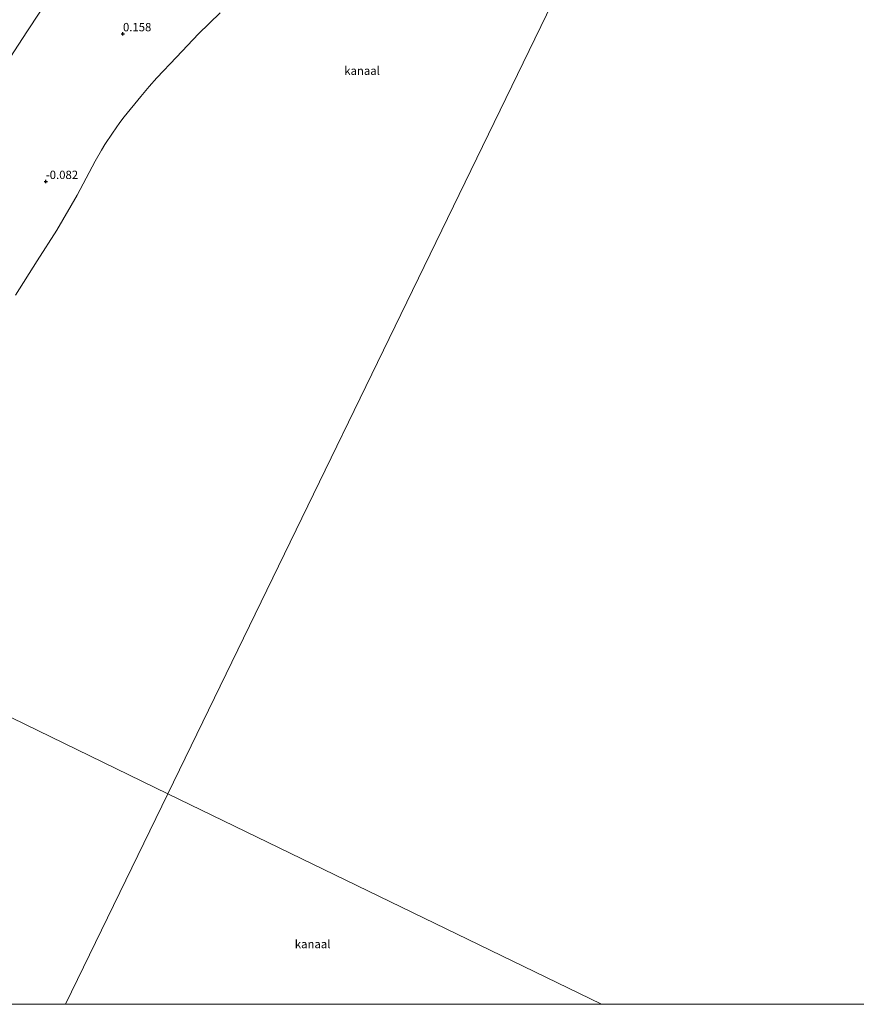
# Model space of a CAD drawing. Units: metres. Extents: x 56895 to 60005, y 443750 to 445741.
# Drawn here: x 58261 to 58512, y 443750 to 444045 of the extents above; entities that cross this region are included whole.
import ezdxf
from ezdxf.enums import TextEntityAlignment as Align

# ---------------------------------------------------------------- set-up
doc = ezdxf.new("R2010")
doc.units = ezdxf.units.M
doc.layers.get('0').update_dxf_attribs({"lineweight": 25})
for name, color, linetype, lineweight in [('B-ME-GW-HOOGTEPUNT-S-B1', 10, 'Continuous', 25), ('B-ME-GW-TEENLIJN-L-B1', 93, 'Continuous', 18), ('B-ME-IE-GRASLAND-GV-B6', 93, 'Continuous', 18), ('B-ME-IE-GRONDWERKLIJN-GROND_NIETINGERICHT-GV-B6', 253, 'Continuous', 18), ('B-ME-IE-HULPGEOMETRIE-L-B1', 53, 'Continuous', 18), ('B-ME-OB-WATERLIJN-L-B1', 133, 'OB-WATERLIJN', 18), ('B-ME-OG-WATER-GV-B6', 153, 'Continuous', 18)]:
    doc.layers.add(name, color=color, linetype=linetype, lineweight=lineweight)
doc.styles.add('NLCS-ISO', font='NLCS-ISO.TTF')
doc.linetypes.add('OB-WATERLIJN', pattern='A,10,[32,NLCS.SHX,S=2,R=0,X=0,Y=0],-12', length=22)

# ---------------------------------------------------------------- blocks, each defined once
blk = doc.blocks.new('hoogtepunt')
for p, q in [((-0.5, 0), (0.5, 0)), ((0, 0.5), (0, -0.5))]:
    blk.add_line(p, q)

msp = doc.modelspace()

# ---------------------------------------------------------------- linework, layer by layer
at = {"layer": 'B-ME-GW-TEENLIJN-L-B1'}
msp.add_polyline3d([(58271.1348, 444053.3208, 1.9846), (58263.5324, 444041.7333, 2.089), (58252.3361, 444024.652, 1.9972), (58234.2395, 443997.1969, 1.959), (58220.3149, 443977.116, 1.9475), (58205.8802, 443956.8188, 1.8672), (58191.5895, 443936.4665, 1.7601), (58182.4135, 443923.4776, 1.7257), (58172.1605, 443909.3688, 1.7601), (58160.0567, 443891.038, 1.7677), (58156.6205, 443885.7109, 1.751)], dxfattribs=at)
at = {"layer": 'B-ME-IE-GRASLAND-GV-B6'}
msp.add_polyline3d([(58271.1348, 444053.3208, 1.9846), (58263.5324, 444041.7333, 2.089), (58252.3361, 444024.652, 1.9972)], dxfattribs=at)
at = {"layer": 'B-ME-IE-GRONDWERKLIJN-GROND_NIETINGERICHT-GV-B6'}
for points in [[(58252.3361, 444024.652, 1.9972), (58263.5324, 444041.7333, 2.089), (58271.1348, 444053.3208, 1.9846)], [(58321.5496, 444047.4988, -0.79), (58315.0345, 444041.179, -0.79), (58308.3757, 444034.1215, -0.79), (58302.5584, 444027.9572, -0.79), (58300.239, 444025.348, -0.79), (58297.6979, 444022.35, -0.79), (58292.6665, 444016.267, -0.79), (58291.4447, 444014.5343, -0.79), (58289.2546, 444011.3644, -0.79), (58286.9108, 444007.9123, -0.79), (58285.8757, 444006.2436, -0.79), (58284.0238, 444002.9391, -0.79), (58278.5949, 443992.7769, -0.79), (58272.5443, 443982.2976, -0.79), (58266.6522, 443973.0617, -0.79), (58260.1013, 443962.7032, -0.79)]]:
    msp.add_polyline3d(points, dxfattribs=at)
at = {"layer": 'B-ME-IE-HULPGEOMETRIE-L-B1'}
for p, q in [((58305.8328, 443813.1935, -0.79), (58275.122, 443750, -0.79)), ((58305.8328, 443813.1935, -0.79), (58275.122, 443750, -0.79)), ((58435.8603, 443750, -0.79), (58305.8328, 443813.1935, -0.79)), ((58435.8603, 443750, -0.79), (58305.8328, 443813.1935, -0.79))]:
    msp.add_line(p, q, dxfattribs=at)
for points in [[(58623.6026, 444467.0676, 6.0686), (58622.6657, 444465.1396, 6.0686), (58600.8108, 444420.1689, 6.1573), (58578.9559, 444375.1982, 6.1091), (58557.1011, 444330.2275, 5.6389), (58554.6722, 444325.2297, 1.7433), (58537.5854, 444290.0703, -0.502), (58530.8103, 444276.129, -0.79), (58527.8426, 444270.0224, -0.79), (58515.6136, 444244.8589, -0.79), (58305.8328, 443813.1935, -0.79)], [(58305.8328, 443813.1935, -0.79), (58188.4805, 443870.2269, -0.79), (58156.6205, 443885.7109, 1.751), (58145.5624, 443891.0852, 6.2782), (58122.4956, 443902.2957, 6.323), (58095.1634, 443915.5792, 5.1003), (58093.8052, 443916.2393, 5.0605), (58084.7137, 443920.6577, 5.2252), (58083.8951, 443921.0555, 5.1817), (58082.8082, 443921.5838, 4.7608), (58076.2733, 443924.7598, 4.6412), (58068.1081, 443928.7281, 4.6018), (58065.0121, 443930.2327, 4.7885), (58062.094, 443931.6509, 5.0305)]]:
    msp.add_polyline3d(points, dxfattribs=at)
at = {"layer": 'B-ME-OB-WATERLIJN-L-B1'}
msp.add_polyline3d([(58321.5496, 444047.4988, -0.79), (58315.0345, 444041.179, -0.79), (58308.3757, 444034.1215, -0.79), (58302.5584, 444027.9572, -0.79), (58300.239, 444025.348, -0.79), (58297.6979, 444022.35, -0.79), (58292.6665, 444016.267, -0.79), (58291.4447, 444014.5343, -0.79), (58289.2546, 444011.3644, -0.79), (58286.9108, 444007.9123, -0.79), (58285.8757, 444006.2436, -0.79), (58284.0238, 444002.9391, -0.79), (58278.5949, 443992.7769, -0.79), (58272.5443, 443982.2976, -0.79), (58266.6522, 443973.0617, -0.79), (58260.1013, 443962.7032, -0.79)], dxfattribs=at)
at = {"layer": 'B-ME-OG-WATER-GV-B6'}
for points in [[(58515.6136, 444244.8589, -0.79), (58305.8328, 443813.1935, -0.79), (58188.4805, 443870.2269, -0.79)], [(58435.8603, 443750, -0.79), (58305.8328, 443813.1935, -0.79), (58515.6136, 444244.8589, -0.79)], [(58435.8603, 443750, -0.79), (58305.8328, 443813.1935, -0.79), (58515.6136, 444244.8589, -0.79)], [(58260.1013, 443962.7032, -0.79), (58266.6522, 443973.0617, -0.79), (58272.5443, 443982.2976, -0.79), (58278.5949, 443992.7769, -0.79), (58284.0238, 444002.9391, -0.79), (58285.8757, 444006.2436, -0.79), (58286.9108, 444007.9123, -0.79), (58289.2546, 444011.3644, -0.79), (58291.4447, 444014.5343, -0.79), (58292.6665, 444016.267, -0.79), (58297.6979, 444022.35, -0.79), (58300.239, 444025.348, -0.79), (58302.5584, 444027.9572, -0.79), (58308.3757, 444034.1215, -0.79), (58315.0345, 444041.179, -0.79), (58321.5496, 444047.4988, -0.79)], [(58188.4805, 443870.2269, -0.79), (58305.8328, 443813.1935, -0.79), (58275.122, 443750, -0.79), (58163.1698, 443750, -0.79)], [(58188.4805, 443870.2269, -0.79), (58305.8328, 443813.1935, -0.79), (58275.122, 443750, -0.79), (58163.1698, 443750, -0.79)], [(58275.122, 443750, -0.79), (58305.8328, 443813.1935, -0.79), (58435.8603, 443750, -0.79), (58275.122, 443750, -0.79)], [(58275.122, 443750, -0.79), (58305.8328, 443813.1935, -0.79), (58435.8603, 443750, -0.79), (58275.122, 443750, -0.79)], [(58576.4289, 443750, -0.79), (58435.8603, 443750, -0.79)], [(58576.4289, 443750, -0.79), (58435.8603, 443750, -0.79)]]:
    msp.add_polyline3d(points, dxfattribs=at)

# ---------------------------------------------------------------- block references
at = {"layer": 'B-ME-GW-HOOGTEPUNT-S-B1', "rotation": 90}
for p in [(58292.3468, 444041.1398, 0.158), (58292.3468, 444041.1398, 0.158), (58269.1933, 443996.8172, -0.0821), (58269.1933, 443996.8172, -0.0821)]:
    msp.add_blockref('hoogtepunt', p, dxfattribs=at)

# ---------------------------------------------------------------- texts
at = {"layer": 'B-ME-GW-HOOGTEPUNT-S-B1', "ltscale": 0.2, "style": 'NLCS-ISO'}
for s, p in [('0.158', (58292.3468, 444041.1398, 0.158)), ('0.158', (58292.3468, 444041.1398, 0.158)), ('-0.082', (58269.1933, 443996.8172, -0.0821)), ('-0.082', (58269.1933, 443996.8172, -0.0821))]:
    msp.add_text(s, height=2.5, dxfattribs=at).set_placement(p, align=Align.BOTTOM_LEFT)
at = {"layer": 'B-ME-OG-WATER-GV-B6', "ltscale": 0.2, "style": 'NLCS-ISO'}
for p in [(58364.0724, 444030.0939), (58349.2394, 443768.0738), (58349.2394, 443768.0738)]:
    msp.add_text('kanaal', height=2.5, dxfattribs=at).set_placement(p, align=Align.MIDDLE_CENTER)

doc.saveas('drawing.dxf')
